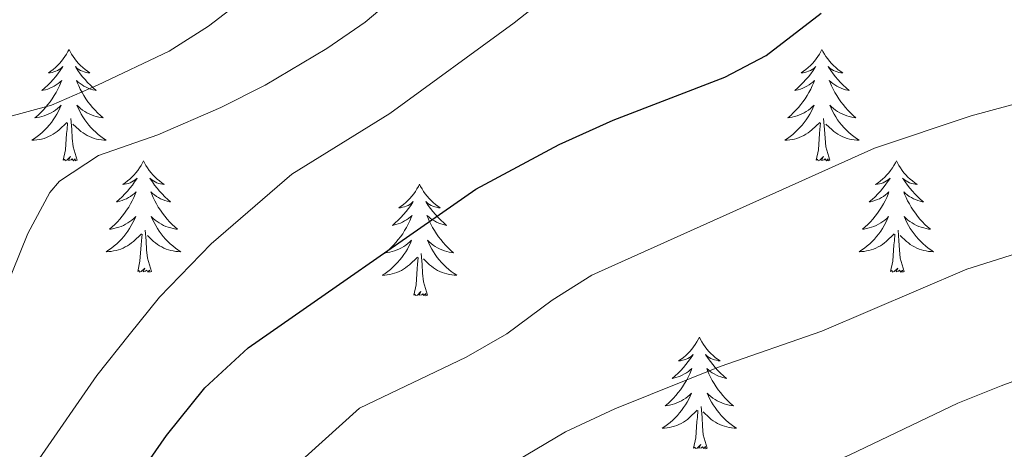
# Model space of a CAD drawing. Units: metres. Extents: x 630683 to 635194, y 722539 to 725594.
# Drawn here: x 632242 to 632347, y 724837 to 724883 of the extents above; entities that cross this region are included whole.
import ezdxf

# ---------------------------------------------------------------- set-up
doc = ezdxf.new("R2010")
doc.units = ezdxf.units.M
doc.header["$MEASUREMENT"] = 0
for name, color, linetype, lineweight in [('Carátula', 7, 'Continuous', 5), ('Elementos auxiliares', 7, 'Continuous', 5), ('Entidades rústicas y varios', 7, 'Continuous', 5), ('Relieve y altimetría', 7, 'Continuous', 5)]:
    doc.layers.add(name, color=color, linetype=linetype, lineweight=lineweight)

msp = doc.modelspace()

# ---------------------------------------------------------------- linework, layer by layer
at = {"layer": 'Carátula', "color": 7, "linetype": 'Continuous', "lineweight": 5}
msp.add_3dface([(630740.07, 722538.9), (635194.24, 722624.65), (635137.08, 725594.11), (630682.9, 725508.36)], dxfattribs=at)
at = {"layer": 'Elementos auxiliares', "color": 250, "linetype": 'Continuous', "lineweight": 5}
msp.add_3dface([(631609.15, 722949.54), (631565.23, 725262.93), (634979.92, 725328.7), (635024.98, 723015.3)], dxfattribs=at)
at = {"layer": 'Entidades rústicas y varios', "color": 92, "linetype": 'Continuous', "lineweight": 5, "flags": 128}
for points in [[(632247.13, 724879.55), (632247.01, 724879.34), (632246.86, 724879.06), (632246.69, 724878.79), (632246.51, 724878.54), (632246.31, 724878.29), (632246.11, 724878.05), (632245.89, 724877.83), (632245.66, 724877.61), (632245.42, 724877.41), (632245.17, 724877.22), (632244.91, 724877.04), (632245.11, 724877.06), (632245.31, 724877.1), (632245.51, 724877.15), (632245.7, 724877.22), (632245.89, 724877.31), (632246.07, 724877.41), (632246.25, 724877.52), (632246.45, 724877.71), (632246.41, 724877.65), (632246.18, 724877.3), (632245.94, 724876.96), (632245.68, 724876.64), (632245.41, 724876.32), (632245.13, 724876.02), (632244.84, 724875.72), (632244.54, 724875.44), (632244.23, 724875.17), (632244.35, 724875.19), (632244.6, 724875.25), (632244.84, 724875.32), (632245.07, 724875.41), (632245.31, 724875.51), (632245.53, 724875.63), (632245.75, 724875.76), (632245.95, 724875.91), (632246.15, 724876.07), (632246.34, 724876.23), (632246.25, 724876.01), (632246.09, 724875.65), (632245.92, 724875.3), (632245.74, 724874.95), (632245.54, 724874.61), (632245.32, 724874.28), (632245.1, 724873.96), (632244.86, 724873.65), (632244.61, 724873.34), (632244.34, 724873.05), (632244.07, 724872.77), (632243.78, 724872.5), (632243.48, 724872.24), (632243.68, 724872.27), (632243.95, 724872.31), (632244.21, 724872.38), (632244.47, 724872.46), (632244.72, 724872.55), (632244.97, 724872.66), (632245.21, 724872.78), (632245.45, 724872.92), (632245.67, 724873.07), (632245.89, 724873.23), (632246.09, 724873.41), (632246.29, 724873.6), (632246.15, 724873.27), (632245.99, 724872.95), (632245.82, 724872.63), (632245.64, 724872.33), (632245.44, 724872.03), (632245.23, 724871.75), (632245.01, 724871.47), (632244.78, 724871.2), (632244.53, 724870.94), (632244.27, 724870.7), (632244, 724870.46), (632243.72, 724870.24), (632243.43, 724870.03), (632243.15, 724869.84), (632243.41, 724869.85), (632243.67, 724869.87), (632243.93, 724869.91), (632244.19, 724869.97), (632244.45, 724870.04), (632244.7, 724870.13), (632244.94, 724870.23), (632245.18, 724870.35), (632245.41, 724870.48), (632245.63, 724870.63), (632245.85, 724870.78), (632246.05, 724870.95), (632246.9, 724871.75)], [(632247.13, 724879.55), (632247.24, 724879.34), (632247.39, 724879.06), (632247.56, 724878.79), (632247.74, 724878.54), (632247.93, 724878.29), (632248.14, 724878.05), (632248.36, 724877.83), (632248.59, 724877.61), (632248.83, 724877.41), (632249.08, 724877.22), (632249.34, 724877.04), (632249.14, 724877.06), (632248.94, 724877.1), (632248.74, 724877.15), (632248.55, 724877.22), (632248.36, 724877.31), (632248.18, 724877.41), (632248, 724877.52), (632247.8, 724877.71), (632247.84, 724877.65), (632248.07, 724877.3), (632248.31, 724876.96), (632248.57, 724876.64), (632248.83, 724876.32), (632249.11, 724876.02), (632249.41, 724875.72), (632249.71, 724875.44), (632250.02, 724875.17), (632249.9, 724875.19), (632249.65, 724875.25), (632249.41, 724875.32), (632249.17, 724875.41), (632248.94, 724875.51), (632248.72, 724875.63), (632248.51, 724875.76), (632248.3, 724875.91), (632248.1, 724876.07), (632247.91, 724876.23), (632248, 724876.01), (632248.16, 724875.65), (632248.33, 724875.3), (632248.51, 724874.95), (632248.71, 724874.61), (632248.93, 724874.28), (632249.15, 724873.96), (632249.39, 724873.65), (632249.64, 724873.34), (632249.91, 724873.05), (632250.18, 724872.77), (632250.47, 724872.5), (632250.77, 724872.24), (632250.57, 724872.27), (632250.3, 724872.31), (632250.04, 724872.38), (632249.78, 724872.46), (632249.53, 724872.55), (632249.28, 724872.66), (632249.04, 724872.78), (632248.8, 724872.92), (632248.58, 724873.07), (632248.36, 724873.23), (632248.16, 724873.41), (632247.96, 724873.6), (632248.1, 724873.27), (632248.26, 724872.95), (632248.43, 724872.63), (632248.61, 724872.33), (632248.81, 724872.03), (632249.02, 724871.75), (632249.24, 724871.47), (632249.47, 724871.2), (632249.72, 724870.94), (632249.98, 724870.7), (632250.25, 724870.46), (632250.53, 724870.24), (632250.81, 724870.03), (632251.11, 724869.84), (632250.84, 724869.85), (632250.58, 724869.87), (632250.31, 724869.91), (632250.06, 724869.97), (632249.8, 724870.04), (632249.55, 724870.13), (632249.31, 724870.23), (632249.07, 724870.35), (632248.84, 724870.48), (632248.62, 724870.63), (632248.4, 724870.78), (632248.2, 724870.95), (632247.54, 724871.57)], [(632327.63, 724879.55), (632327.52, 724879.34), (632327.36, 724879.06), (632327.2, 724878.79), (632327.01, 724878.54), (632326.82, 724878.29), (632326.61, 724878.05), (632326.39, 724877.83), (632326.16, 724877.61), (632325.92, 724877.41), (632325.67, 724877.22), (632325.41, 724877.04), (632325.61, 724877.06), (632325.81, 724877.1), (632326.01, 724877.15), (632326.21, 724877.22), (632326.4, 724877.31), (632326.58, 724877.41), (632326.75, 724877.52), (632326.96, 724877.71), (632326.92, 724877.65), (632326.69, 724877.3), (632326.44, 724876.96), (632326.19, 724876.64), (632325.92, 724876.32), (632325.64, 724876.02), (632325.35, 724875.72), (632325.05, 724875.44), (632324.73, 724875.17), (632324.86, 724875.19), (632325.1, 724875.25), (632325.34, 724875.32), (632325.58, 724875.41), (632325.81, 724875.51), (632326.03, 724875.63), (632326.25, 724875.76), (632326.46, 724875.91), (632326.65, 724876.07), (632326.84, 724876.23), (632326.75, 724876.01), (632326.6, 724875.65), (632326.43, 724875.3), (632326.24, 724874.95), (632326.04, 724874.61), (632325.83, 724874.28), (632325.6, 724873.96), (632325.36, 724873.65), (632325.11, 724873.34), (632324.85, 724873.05), (632324.57, 724872.77), (632324.29, 724872.5), (632323.99, 724872.24), (632324.19, 724872.27), (632324.45, 724872.31), (632324.71, 724872.38), (632324.97, 724872.46), (632325.23, 724872.55), (632325.48, 724872.66), (632325.72, 724872.78), (632325.95, 724872.92), (632326.18, 724873.07), (632326.39, 724873.23), (632326.6, 724873.41), (632326.79, 724873.6), (632326.65, 724873.27), (632326.5, 724872.95), (632326.33, 724872.63), (632326.15, 724872.33), (632325.95, 724872.03), (632325.74, 724871.75), (632325.52, 724871.47), (632325.28, 724871.2), (632325.03, 724870.94), (632324.78, 724870.7), (632324.51, 724870.46), (632324.23, 724870.24), (632323.94, 724870.03), (632323.65, 724869.84), (632323.91, 724869.85), (632324.18, 724869.87), (632324.44, 724869.91), (632324.7, 724869.97), (632324.95, 724870.04), (632325.2, 724870.13), (632325.45, 724870.23), (632325.69, 724870.35), (632325.92, 724870.48), (632326.14, 724870.63), (632326.35, 724870.78), (632326.55, 724870.95), (632327.4, 724871.75)], [(632327.63, 724879.55), (632327.74, 724879.34), (632327.9, 724879.06), (632328.06, 724878.79), (632328.25, 724878.54), (632328.44, 724878.29), (632328.65, 724878.05), (632328.87, 724877.83), (632329.1, 724877.61), (632329.34, 724877.41), (632329.59, 724877.22), (632329.85, 724877.04), (632329.65, 724877.06), (632329.45, 724877.1), (632329.25, 724877.15), (632329.05, 724877.22), (632328.86, 724877.31), (632328.68, 724877.41), (632328.51, 724877.52), (632328.3, 724877.71), (632328.34, 724877.65), (632328.57, 724877.3), (632328.82, 724876.96), (632329.07, 724876.64), (632329.34, 724876.32), (632329.62, 724876.02), (632329.91, 724875.72), (632330.21, 724875.44), (632330.53, 724875.17), (632330.4, 724875.19), (632330.16, 724875.25), (632329.92, 724875.32), (632329.68, 724875.41), (632329.45, 724875.51), (632329.23, 724875.63), (632329.01, 724875.76), (632328.8, 724875.91), (632328.61, 724876.07), (632328.42, 724876.23), (632328.51, 724876.01), (632328.66, 724875.65), (632328.83, 724875.3), (632329.02, 724874.95), (632329.22, 724874.61), (632329.43, 724874.28), (632329.66, 724873.96), (632329.9, 724873.65), (632330.15, 724873.34), (632330.41, 724873.05), (632330.69, 724872.77), (632330.97, 724872.5), (632331.27, 724872.24), (632331.07, 724872.27), (632330.81, 724872.31), (632330.55, 724872.38), (632330.29, 724872.46), (632330.03, 724872.55), (632329.78, 724872.66), (632329.54, 724872.78), (632329.31, 724872.92), (632329.08, 724873.07), (632328.87, 724873.23), (632328.66, 724873.41), (632328.47, 724873.6), (632328.61, 724873.27), (632328.76, 724872.95), (632328.93, 724872.63), (632329.11, 724872.33), (632329.31, 724872.03), (632329.52, 724871.75), (632329.74, 724871.47), (632329.98, 724871.2), (632330.23, 724870.94), (632330.48, 724870.7), (632330.75, 724870.46), (632331.03, 724870.24), (632331.32, 724870.03), (632331.61, 724869.84), (632331.35, 724869.85), (632331.08, 724869.87), (632330.82, 724869.91), (632330.56, 724869.97), (632330.31, 724870.04), (632330.06, 724870.13), (632329.81, 724870.23), (632329.57, 724870.35), (632329.34, 724870.48), (632329.12, 724870.63), (632328.91, 724870.78), (632328.71, 724870.95), (632328.05, 724871.57)], [(632246.51, 724867.7), (632246.75, 724868.82), (632246.86, 724870.56), (632246.91, 724871), (632246.97, 724871.72)], [(632247.98, 724867.7), (632247.55, 724869.14), (632247.46, 724870.05), (632247.41, 724871), (632247.31, 724872.16)], [(632327.01, 724867.7), (632327.26, 724868.82), (632327.37, 724870.56), (632327.42, 724871), (632327.48, 724871.72)], [(632328.48, 724867.7), (632328.05, 724869.14), (632327.96, 724870.05), (632327.91, 724871), (632327.81, 724872.16)], [(632247.98, 724867.7), (632247.8, 724867.64), (632247.78, 724867.87), (632247.59, 724867.65), (632247.47, 724867.86), (632247.35, 724867.75), (632247.08, 724867.69), (632247.28, 724868.09), (632246.89, 724867.71), (632246.7, 724867.65), (632246.66, 724867.81), (632246.51, 724867.7)], [(632255.09, 724867.64), (632254.97, 724867.42), (632254.82, 724867.14), (632254.65, 724866.88), (632254.47, 724866.62), (632254.27, 724866.37), (632254.07, 724866.13), (632253.85, 724865.91), (632253.62, 724865.69), (632253.38, 724865.49), (632253.13, 724865.3), (632252.87, 724865.12), (632253.07, 724865.14), (632253.27, 724865.18), (632253.47, 724865.23), (632253.66, 724865.3), (632253.85, 724865.39), (632254.03, 724865.49), (632254.21, 724865.6), (632254.41, 724865.79), (632254.37, 724865.73), (632254.14, 724865.38), (632253.9, 724865.05), (632253.64, 724864.72), (632253.37, 724864.4), (632253.09, 724864.1), (632252.8, 724863.8), (632252.5, 724863.52), (632252.19, 724863.25), (632252.31, 724863.27), (632252.56, 724863.33), (632252.8, 724863.4), (632253.03, 724863.49), (632253.27, 724863.59), (632253.49, 724863.71), (632253.71, 724863.84), (632253.91, 724863.99), (632254.11, 724864.15), (632254.3, 724864.32), (632254.21, 724864.09), (632254.05, 724863.73), (632253.88, 724863.38), (632253.7, 724863.03), (632253.5, 724862.69), (632253.28, 724862.36), (632253.06, 724862.04), (632252.82, 724861.73), (632252.57, 724861.42), (632252.3, 724861.13), (632252.03, 724860.85), (632251.74, 724860.58), (632251.44, 724860.32), (632251.64, 724860.35), (632251.91, 724860.39), (632252.17, 724860.46), (632252.43, 724860.54), (632252.68, 724860.63), (632252.93, 724860.74), (632253.17, 724860.86), (632253.41, 724861), (632253.63, 724861.15), (632253.85, 724861.31), (632254.05, 724861.49), (632254.25, 724861.68), (632254.11, 724861.35), (632253.95, 724861.03), (632253.78, 724860.72), (632253.6, 724860.41), (632253.4, 724860.11), (632253.19, 724859.83), (632252.97, 724859.55), (632252.74, 724859.28), (632252.49, 724859.02), (632252.23, 724858.78), (632251.96, 724858.54), (632251.68, 724858.32), (632251.39, 724858.11), (632251.11, 724857.92), (632251.37, 724857.93), (632251.63, 724857.95), (632251.89, 724858), (632252.15, 724858.05), (632252.41, 724858.13), (632252.66, 724858.21), (632252.9, 724858.31), (632253.14, 724858.43), (632253.37, 724858.56), (632253.59, 724858.71), (632253.81, 724858.87), (632254.01, 724859.03), (632254.86, 724859.83)], [(632255.09, 724867.64), (632255.2, 724867.42), (632255.35, 724867.14), (632255.52, 724866.88), (632255.7, 724866.62), (632255.89, 724866.37), (632256.1, 724866.13), (632256.32, 724865.91), (632256.55, 724865.69), (632256.79, 724865.49), (632257.04, 724865.3), (632257.3, 724865.12), (632257.1, 724865.14), (632256.9, 724865.18), (632256.7, 724865.23), (632256.51, 724865.3), (632256.32, 724865.39), (632256.14, 724865.49), (632255.96, 724865.6), (632255.76, 724865.79), (632255.8, 724865.73), (632256.03, 724865.38), (632256.27, 724865.05), (632256.53, 724864.72), (632256.79, 724864.4), (632257.07, 724864.1), (632257.37, 724863.8), (632257.67, 724863.52), (632257.98, 724863.25), (632257.86, 724863.27), (632257.61, 724863.33), (632257.37, 724863.4), (632257.13, 724863.49), (632256.9, 724863.59), (632256.68, 724863.71), (632256.47, 724863.84), (632256.26, 724863.99), (632256.06, 724864.15), (632255.87, 724864.32), (632255.96, 724864.09), (632256.12, 724863.73), (632256.29, 724863.38), (632256.47, 724863.03), (632256.67, 724862.69), (632256.89, 724862.36), (632257.11, 724862.04), (632257.35, 724861.73), (632257.6, 724861.42), (632257.87, 724861.13), (632258.14, 724860.85), (632258.43, 724860.58), (632258.73, 724860.32), (632258.53, 724860.35), (632258.26, 724860.39), (632258, 724860.46), (632257.74, 724860.54), (632257.49, 724860.63), (632257.24, 724860.74), (632257, 724860.86), (632256.76, 724861), (632256.54, 724861.15), (632256.32, 724861.31), (632256.12, 724861.49), (632255.92, 724861.68), (632256.06, 724861.35), (632256.22, 724861.03), (632256.39, 724860.72), (632256.57, 724860.41), (632256.77, 724860.11), (632256.98, 724859.83), (632257.2, 724859.55), (632257.43, 724859.28), (632257.68, 724859.02), (632257.94, 724858.78), (632258.21, 724858.54), (632258.49, 724858.32), (632258.77, 724858.11), (632259.07, 724857.92), (632258.8, 724857.93), (632258.54, 724857.95), (632258.27, 724858), (632258.02, 724858.05), (632257.76, 724858.13), (632257.51, 724858.21), (632257.27, 724858.31), (632257.03, 724858.43), (632256.8, 724858.56), (632256.58, 724858.71), (632256.36, 724858.87), (632256.16, 724859.03), (632255.5, 724859.65)], [(632328.48, 724867.7), (632328.31, 724867.64), (632328.29, 724867.87), (632328.1, 724867.65), (632327.98, 724867.86), (632327.86, 724867.75), (632327.59, 724867.69), (632327.78, 724868.09), (632327.4, 724867.71), (632327.21, 724867.65), (632327.17, 724867.81), (632327.01, 724867.7)], [(632335.59, 724867.64), (632335.48, 724867.42), (632335.32, 724867.14), (632335.16, 724866.88), (632334.97, 724866.62), (632334.78, 724866.37), (632334.57, 724866.13), (632334.35, 724865.91), (632334.12, 724865.69), (632333.88, 724865.49), (632333.63, 724865.3), (632333.37, 724865.12), (632333.57, 724865.14), (632333.77, 724865.18), (632333.97, 724865.23), (632334.17, 724865.3), (632334.36, 724865.39), (632334.54, 724865.49), (632334.71, 724865.6), (632334.92, 724865.79), (632334.88, 724865.73), (632334.65, 724865.38), (632334.4, 724865.05), (632334.15, 724864.72), (632333.88, 724864.4), (632333.6, 724864.1), (632333.31, 724863.8), (632333.01, 724863.52), (632332.69, 724863.25), (632332.82, 724863.27), (632333.06, 724863.33), (632333.3, 724863.4), (632333.54, 724863.49), (632333.77, 724863.59), (632333.99, 724863.71), (632334.21, 724863.84), (632334.42, 724863.99), (632334.61, 724864.15), (632334.8, 724864.32), (632334.71, 724864.09), (632334.56, 724863.73), (632334.39, 724863.38), (632334.2, 724863.03), (632334, 724862.69), (632333.79, 724862.36), (632333.56, 724862.04), (632333.32, 724861.73), (632333.07, 724861.42), (632332.81, 724861.13), (632332.53, 724860.85), (632332.25, 724860.58), (632331.95, 724860.32), (632332.15, 724860.35), (632332.41, 724860.39), (632332.67, 724860.46), (632332.93, 724860.54), (632333.19, 724860.63), (632333.44, 724860.74), (632333.68, 724860.86), (632333.91, 724861), (632334.14, 724861.15), (632334.35, 724861.31), (632334.56, 724861.49), (632334.75, 724861.68), (632334.61, 724861.35), (632334.46, 724861.03), (632334.29, 724860.72), (632334.11, 724860.41), (632333.91, 724860.11), (632333.7, 724859.83), (632333.48, 724859.55), (632333.24, 724859.28), (632332.99, 724859.02), (632332.74, 724858.78), (632332.47, 724858.54), (632332.19, 724858.32), (632331.9, 724858.11), (632331.61, 724857.92), (632331.87, 724857.93), (632332.14, 724857.95), (632332.4, 724858), (632332.66, 724858.05), (632332.91, 724858.13), (632333.16, 724858.21), (632333.41, 724858.31), (632333.65, 724858.43), (632333.88, 724858.56), (632334.1, 724858.71), (632334.31, 724858.87), (632334.51, 724859.03), (632335.36, 724859.83)], [(632335.59, 724867.64), (632335.7, 724867.42), (632335.86, 724867.14), (632336.02, 724866.88), (632336.21, 724866.62), (632336.4, 724866.37), (632336.61, 724866.13), (632336.83, 724865.91), (632337.06, 724865.69), (632337.3, 724865.49), (632337.55, 724865.3), (632337.81, 724865.12), (632337.61, 724865.14), (632337.41, 724865.18), (632337.21, 724865.23), (632337.01, 724865.3), (632336.82, 724865.39), (632336.64, 724865.49), (632336.47, 724865.6), (632336.26, 724865.79), (632336.3, 724865.73), (632336.53, 724865.38), (632336.78, 724865.05), (632337.03, 724864.72), (632337.3, 724864.4), (632337.58, 724864.1), (632337.87, 724863.8), (632338.17, 724863.52), (632338.49, 724863.25), (632338.36, 724863.27), (632338.12, 724863.33), (632337.88, 724863.4), (632337.64, 724863.49), (632337.41, 724863.59), (632337.19, 724863.71), (632336.97, 724863.84), (632336.76, 724863.99), (632336.57, 724864.15), (632336.38, 724864.32), (632336.47, 724864.09), (632336.62, 724863.73), (632336.79, 724863.38), (632336.98, 724863.03), (632337.18, 724862.69), (632337.39, 724862.36), (632337.62, 724862.04), (632337.86, 724861.73), (632338.11, 724861.42), (632338.37, 724861.13), (632338.65, 724860.85), (632338.93, 724860.58), (632339.23, 724860.32), (632339.03, 724860.35), (632338.77, 724860.39), (632338.51, 724860.46), (632338.25, 724860.54), (632337.99, 724860.63), (632337.74, 724860.74), (632337.5, 724860.86), (632337.27, 724861), (632337.04, 724861.15), (632336.83, 724861.31), (632336.62, 724861.49), (632336.43, 724861.68), (632336.57, 724861.35), (632336.72, 724861.03), (632336.89, 724860.72), (632337.07, 724860.41), (632337.27, 724860.11), (632337.48, 724859.83), (632337.7, 724859.55), (632337.94, 724859.28), (632338.19, 724859.02), (632338.44, 724858.78), (632338.71, 724858.54), (632338.99, 724858.32), (632339.28, 724858.11), (632339.57, 724857.92), (632339.31, 724857.93), (632339.04, 724857.95), (632338.78, 724858), (632338.52, 724858.05), (632338.27, 724858.13), (632338.02, 724858.21), (632337.77, 724858.31), (632337.53, 724858.43), (632337.3, 724858.56), (632337.08, 724858.71), (632336.87, 724858.87), (632336.67, 724859.03), (632336.01, 724859.65)], [(632284.6, 724865.13), (632284.49, 724864.91), (632284.33, 724864.63), (632284.17, 724864.37), (632283.98, 724864.11), (632283.79, 724863.86), (632283.58, 724863.63), (632283.36, 724863.4), (632283.13, 724863.18), (632282.89, 724862.98), (632282.64, 724862.79), (632282.38, 724862.61), (632282.58, 724862.63), (632282.79, 724862.67), (632282.98, 724862.73), (632283.18, 724862.8), (632283.37, 724862.88), (632283.55, 724862.98), (632283.72, 724863.09), (632283.93, 724863.28), (632283.89, 724863.22), (632283.66, 724862.87), (632283.41, 724862.54), (632283.16, 724862.21), (632282.89, 724861.89), (632282.61, 724861.59), (632282.32, 724861.3), (632282.01, 724861.01), (632281.7, 724860.74), (632281.83, 724860.77), (632282.07, 724860.82), (632282.31, 724860.9), (632282.55, 724860.98), (632282.78, 724861.09), (632283, 724861.21), (632283.22, 724861.34), (632283.43, 724861.48), (632283.62, 724861.64), (632283.81, 724861.81), (632283.72, 724861.59), (632283.57, 724861.23), (632283.4, 724860.87), (632283.21, 724860.52), (632283.01, 724860.18), (632282.8, 724859.85), (632282.57, 724859.53), (632282.33, 724859.22), (632282.08, 724858.92), (632281.82, 724858.62), (632281.54, 724858.34), (632281.26, 724858.07), (632280.96, 724857.81), (632281.15, 724857.84), (632281.42, 724857.89), (632281.69, 724857.95), (632281.94, 724858.03), (632282.2, 724858.12), (632282.45, 724858.23), (632282.69, 724858.35), (632282.92, 724858.49), (632283.15, 724858.64), (632283.36, 724858.81), (632283.57, 724858.98), (632283.76, 724859.17), (632283.62, 724858.84), (632283.47, 724858.52), (632283.3, 724858.21), (632283.12, 724857.9), (632282.92, 724857.61), (632282.71, 724857.32), (632282.49, 724857.04), (632282.25, 724856.77), (632282.01, 724856.51), (632281.75, 724856.27), (632281.48, 724856.03), (632281.2, 724855.81), (632280.91, 724855.6), (632280.62, 724855.41), (632280.89, 724855.42), (632281.15, 724855.45), (632281.41, 724855.49), (632281.67, 724855.55), (632281.92, 724855.62), (632282.17, 724855.7), (632282.42, 724855.81), (632282.66, 724855.92), (632282.89, 724856.05), (632283.11, 724856.2), (632283.32, 724856.36), (632283.52, 724856.53), (632284.37, 724857.33)], [(632284.6, 724865.13), (632284.71, 724864.91), (632284.87, 724864.63), (632285.03, 724864.37), (632285.22, 724864.11), (632285.41, 724863.86), (632285.62, 724863.63), (632285.84, 724863.4), (632286.07, 724863.18), (632286.31, 724862.98), (632286.56, 724862.79), (632286.82, 724862.61), (632286.62, 724862.63), (632286.41, 724862.67), (632286.22, 724862.73), (632286.02, 724862.8), (632285.83, 724862.88), (632285.65, 724862.98), (632285.48, 724863.09), (632285.27, 724863.28), (632285.31, 724863.22), (632285.54, 724862.87), (632285.79, 724862.54), (632286.04, 724862.21), (632286.31, 724861.89), (632286.59, 724861.59), (632286.88, 724861.3), (632287.19, 724861.01), (632287.5, 724860.74), (632287.37, 724860.77), (632287.13, 724860.82), (632286.89, 724860.9), (632286.65, 724860.98), (632286.42, 724861.09), (632286.2, 724861.21), (632285.98, 724861.34), (632285.77, 724861.48), (632285.58, 724861.64), (632285.39, 724861.81), (632285.48, 724861.59), (632285.63, 724861.23), (632285.8, 724860.87), (632285.99, 724860.52), (632286.19, 724860.18), (632286.4, 724859.85), (632286.63, 724859.53), (632286.87, 724859.22), (632287.12, 724858.92), (632287.38, 724858.62), (632287.66, 724858.34), (632287.94, 724858.07), (632288.24, 724857.81), (632288.05, 724857.84), (632287.78, 724857.89), (632287.51, 724857.95), (632287.26, 724858.03), (632287, 724858.12), (632286.75, 724858.23), (632286.51, 724858.35), (632286.28, 724858.49), (632286.05, 724858.64), (632285.84, 724858.81), (632285.63, 724858.98), (632285.44, 724859.17), (632285.58, 724858.84), (632285.73, 724858.52), (632285.9, 724858.21), (632286.08, 724857.9), (632286.28, 724857.61), (632286.49, 724857.32), (632286.71, 724857.04), (632286.95, 724856.77), (632287.19, 724856.51), (632287.45, 724856.27), (632287.72, 724856.03), (632288, 724855.81), (632288.29, 724855.6), (632288.58, 724855.41), (632288.31, 724855.42), (632288.05, 724855.45), (632287.79, 724855.49), (632287.53, 724855.55), (632287.28, 724855.62), (632287.03, 724855.7), (632286.78, 724855.81), (632286.54, 724855.92), (632286.31, 724856.05), (632286.09, 724856.2), (632285.88, 724856.36), (632285.68, 724856.53), (632285.02, 724857.15)], [(632255.94, 724855.79), (632255.51, 724857.23), (632255.42, 724858.13), (632255.37, 724859.08), (632255.27, 724860.24)], [(632336.44, 724855.79), (632336.01, 724857.23), (632335.92, 724858.13), (632335.87, 724859.08), (632335.77, 724860.24)], [(632254.47, 724855.79), (632254.71, 724856.9), (632254.82, 724858.65), (632254.87, 724859.08), (632254.93, 724859.8)], [(632334.97, 724855.79), (632335.22, 724856.9), (632335.33, 724858.65), (632335.38, 724859.08), (632335.44, 724859.8)], [(632283.98, 724853.28), (632284.23, 724854.39), (632284.34, 724856.14), (632284.39, 724856.57), (632284.45, 724857.29)], [(632285.45, 724853.28), (632285.02, 724854.72), (632284.93, 724855.62), (632284.89, 724856.57), (632284.78, 724857.73)], [(632255.94, 724855.79), (632255.76, 724855.72), (632255.74, 724855.96), (632255.55, 724855.73), (632255.43, 724855.94), (632255.31, 724855.83), (632255.04, 724855.77), (632255.24, 724856.17), (632254.85, 724855.79), (632254.66, 724855.73), (632254.62, 724855.9), (632254.47, 724855.79)], [(632336.44, 724855.79), (632336.27, 724855.72), (632336.25, 724855.96), (632336.06, 724855.73), (632335.94, 724855.94), (632335.82, 724855.83), (632335.55, 724855.77), (632335.74, 724856.17), (632335.36, 724855.79), (632335.17, 724855.73), (632335.13, 724855.9), (632334.97, 724855.79)], [(632285.45, 724853.28), (632285.28, 724853.21), (632285.26, 724853.45), (632285.07, 724853.23), (632284.95, 724853.43), (632284.83, 724853.32), (632284.56, 724853.27), (632284.75, 724853.66), (632284.37, 724853.28), (632284.18, 724853.23), (632284.14, 724853.39), (632283.98, 724853.28)], [(632314.52, 724848.77), (632314.41, 724848.55), (632314.26, 724848.27), (632314.09, 724848.01), (632313.91, 724847.75), (632313.71, 724847.5), (632313.51, 724847.27), (632313.29, 724847.04), (632313.06, 724846.82), (632312.82, 724846.62), (632312.57, 724846.43), (632312.31, 724846.25), (632312.5, 724846.27), (632312.71, 724846.31), (632312.91, 724846.37), (632313.1, 724846.44), (632313.29, 724846.52), (632313.47, 724846.62), (632313.65, 724846.73), (632313.85, 724846.92), (632313.81, 724846.86), (632313.58, 724846.51), (632313.34, 724846.18), (632313.08, 724845.85), (632312.81, 724845.53), (632312.53, 724845.23), (632312.24, 724844.94), (632311.94, 724844.65), (632311.62, 724844.38), (632311.75, 724844.41), (632311.99, 724844.46), (632312.24, 724844.54), (632312.47, 724844.62), (632312.7, 724844.73), (632312.93, 724844.85), (632313.14, 724844.98), (632313.35, 724845.12), (632313.55, 724845.28), (632313.73, 724845.45), (632313.65, 724845.23), (632313.49, 724844.87), (632313.32, 724844.51), (632313.13, 724844.16), (632312.93, 724843.82), (632312.72, 724843.49), (632312.49, 724843.17), (632312.25, 724842.86), (632312, 724842.56), (632311.74, 724842.26), (632311.47, 724841.98), (632311.18, 724841.71), (632310.88, 724841.45), (632311.08, 724841.48), (632311.34, 724841.53), (632311.61, 724841.59), (632311.87, 724841.67), (632312.12, 724841.76), (632312.37, 724841.87), (632312.61, 724841.99), (632312.84, 724842.13), (632313.07, 724842.28), (632313.29, 724842.45), (632313.49, 724842.62), (632313.69, 724842.81), (632313.55, 724842.48), (632313.39, 724842.16), (632313.22, 724841.85), (632313.04, 724841.54), (632312.84, 724841.25), (632312.63, 724840.96), (632312.41, 724840.68), (632312.17, 724840.41), (632311.93, 724840.15), (632311.67, 724839.91), (632311.4, 724839.67), (632311.12, 724839.45), (632310.83, 724839.24), (632310.54, 724839.05), (632310.81, 724839.06), (632311.07, 724839.09), (632311.33, 724839.13), (632311.59, 724839.19), (632311.85, 724839.26), (632312.1, 724839.34), (632312.34, 724839.45), (632312.58, 724839.56), (632312.81, 724839.69), (632313.03, 724839.84), (632313.24, 724840), (632313.45, 724840.17), (632314.29, 724840.97)], [(632314.52, 724848.77), (632314.63, 724848.55), (632314.79, 724848.27), (632314.96, 724848.01), (632315.14, 724847.75), (632315.33, 724847.5), (632315.54, 724847.27), (632315.76, 724847.04), (632315.99, 724846.82), (632316.23, 724846.62), (632316.48, 724846.43), (632316.74, 724846.25), (632316.54, 724846.27), (632316.34, 724846.31), (632316.14, 724846.37), (632315.94, 724846.44), (632315.75, 724846.52), (632315.57, 724846.62), (632315.4, 724846.73), (632315.19, 724846.92), (632315.23, 724846.86), (632315.47, 724846.51), (632315.71, 724846.18), (632315.96, 724845.85), (632316.23, 724845.53), (632316.51, 724845.23), (632316.8, 724844.94), (632317.11, 724844.65), (632317.42, 724844.38), (632317.3, 724844.41), (632317.05, 724844.46), (632316.81, 724844.54), (632316.57, 724844.62), (632316.34, 724844.73), (632316.12, 724844.85), (632315.9, 724844.98), (632315.69, 724845.12), (632315.5, 724845.28), (632315.31, 724845.45), (632315.4, 724845.23), (632315.55, 724844.87), (632315.73, 724844.51), (632315.91, 724844.16), (632316.11, 724843.82), (632316.32, 724843.49), (632316.55, 724843.17), (632316.79, 724842.86), (632317.04, 724842.56), (632317.3, 724842.26), (632317.58, 724841.98), (632317.87, 724841.71), (632318.16, 724841.45), (632317.97, 724841.48), (632317.7, 724841.53), (632317.44, 724841.59), (632317.18, 724841.67), (632316.92, 724841.76), (632316.67, 724841.87), (632316.43, 724841.99), (632316.2, 724842.13), (632315.97, 724842.28), (632315.76, 724842.45), (632315.55, 724842.62), (632315.36, 724842.81), (632315.5, 724842.48), (632315.65, 724842.16), (632315.82, 724841.85), (632316.01, 724841.54), (632316.2, 724841.25), (632316.41, 724840.96), (632316.64, 724840.68), (632316.87, 724840.41), (632317.12, 724840.15), (632317.37, 724839.91), (632317.64, 724839.67), (632317.92, 724839.45), (632318.21, 724839.24), (632318.5, 724839.05), (632318.24, 724839.06), (632317.97, 724839.09), (632317.71, 724839.13), (632317.45, 724839.19), (632317.2, 724839.26), (632316.95, 724839.34), (632316.7, 724839.45), (632316.47, 724839.56), (632316.24, 724839.69), (632316.01, 724839.84), (632315.8, 724840), (632315.6, 724840.17), (632314.94, 724840.79)], [(632315.37, 724836.92), (632314.94, 724838.36), (632314.85, 724839.26), (632314.81, 724840.21), (632314.71, 724841.37)], [(632313.9, 724836.92), (632314.15, 724838.03), (632314.26, 724839.78), (632314.31, 724840.21), (632314.37, 724840.93)], [(632315.37, 724836.92), (632315.2, 724836.85), (632315.18, 724837.09), (632314.99, 724836.87), (632314.87, 724837.07), (632314.75, 724836.96), (632314.48, 724836.91), (632314.67, 724837.3), (632314.29, 724836.92), (632314.1, 724836.87), (632314.06, 724837.03), (632313.9, 724836.92)]]:
    msp.add_lwpolyline(points, dxfattribs=at)
at = {"layer": 'Relieve y altimetría', "color": 30, "linetype": 'Continuous', "lineweight": 5, "flags": 128}
for points, elevation in [([(632237.78, 724847.69), (632242.72, 724859.87), (632245.08, 724864.26), (632246.09, 724865.48), (632250.28, 724868.22), (632256.61, 724870.42), (632263.35, 724873.36), (632268.09, 724875.72), (632274.68, 724879.64), (632278.79, 724882.48), (632286.84, 724889.28)], 760), ([(632230.51, 724819.22), (632243.94, 724835.78), (632250.11, 724844.67), (632253.55, 724849.05), (632256.81, 724853.05), (632262.33, 724858.75), (632270.94, 724866.22), (632281.43, 724872.69), (632294.72, 724882.39), (632300.12, 724886.69)], 755), ([(632240.24, 724872.25), (632245.25, 724873.59), (632250.17, 724875.72), (632257.83, 724879.37), (632262.05, 724882.05), (632267.65, 724886.4)], 765), ([(632237.12, 724780.87), (632242.03, 724785.3), (632243.24, 724786.79), (632246.88, 724792.66), (632249.41, 724799.07), (632251.75, 724803.49), (632258.39, 724814.17), (632262.29, 724821.71), (632266, 724828), (632268.93, 724832.05), (632272.36, 724835.94), (632278.19, 724841.18), (632289.6, 724846.66), (632293.93, 724849.16), (632298.79, 724852.75), (632303.02, 724855.41), (632333.24, 724869), (632343.6, 724872.47), (632359.22, 724876.69), (632363.88, 724878.5), (632373.3, 724883.67)], 745), ([(632257.31, 724753.75), (632262.68, 724764.5), (632270.75, 724784.57), (632273.23, 724790.01), (632275.64, 724794.4), (632281.67, 724803.82), (632285, 724808.16), (632289.15, 724812.77), (632292.96, 724816.01), (632309.02, 724826.17), (632318.91, 724831.08), (632330.61, 724836.2), (632342.16, 724841.72), (632346.8, 724843.57), (632353.44, 724846.05), (632375.81, 724852.83), (632382.05, 724855.08), (632386.56, 724857.25), (632396.32, 724863.48), (632412.18, 724872.59), (632416.92, 724874.87), (632427.6, 724878.65), (632436.9, 724883.41)], 735), ([(632240.25, 724764.19), (632244.94, 724765.79), (632246.72, 724766.79), (632250.52, 724770.1), (632251.15, 724771.15), (632252.82, 724775.33), (632257.51, 724789.53), (632263.16, 724800.42), (632269.07, 724810.62), (632276.76, 724821), (632280.19, 724824.62), (632286.04, 724829.62), (632290.83, 724833.12), (632300.21, 724838.68), (632305.47, 724841.11), (632316.73, 724845.66), (632327.63, 724849.43), (632343.11, 724856.04), (632353.17, 724859.24)], 740)]:
    msp.add_lwpolyline(points, dxfattribs=dict(at, elevation=elevation))
at = {"layer": 'Relieve y altimetría', "color": 30, "linetype": 'Continuous', "lineweight": 25, "elevation": 750, "flags": 128}
msp.add_lwpolyline([(632238.35, 724808.14), (632242.87, 724814.16), (632251.84, 724830.06), (632257.53, 724838.28), (632261.64, 724843.37), (632266.28, 724847.66), (632290.61, 724864.62), (632299.53, 724869.37), (632305.29, 724871.99), (632317.25, 724876.59), (632321.66, 724878.92), (632327.53, 724883.43)], dxfattribs=at)

doc.saveas('drawing.dxf')
